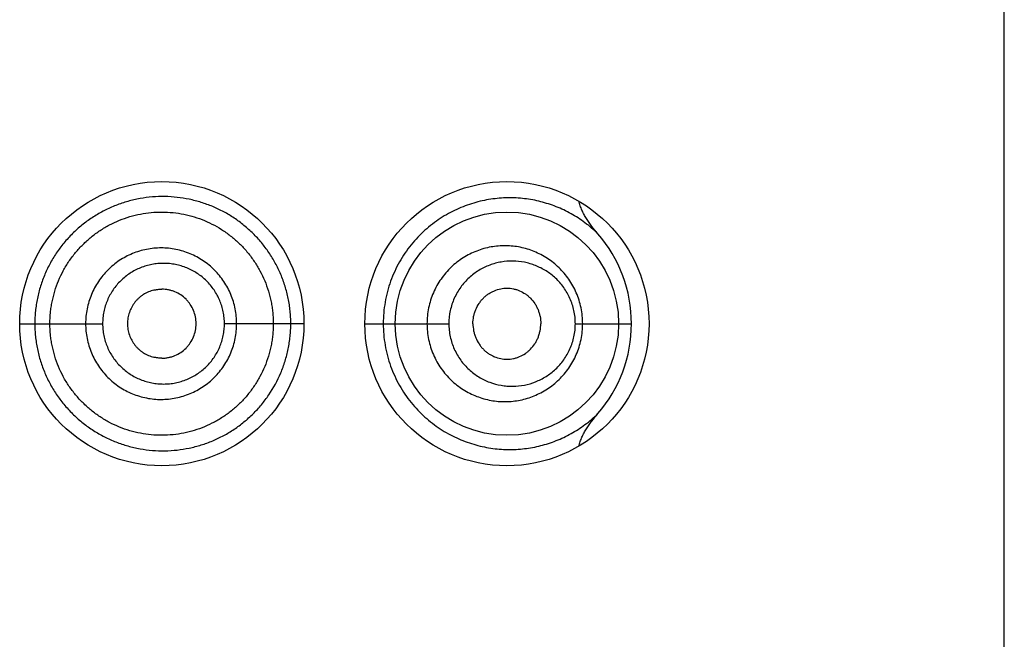
# Model space of a CAD drawing. Units: inches. Extents: x 0 to 11, y 0 to 8.5.
# Drawn here: x 6.6 to 6.7, y 5.9 to 6 of the extents above; entities that cross this region are included whole.
import ezdxf

# ---------------------------------------------------------------- set-up
doc = ezdxf.new("R2010")
doc.units = ezdxf.units.IN
doc.header["$LTSCALE"] = 0.605
doc.header["$MEASUREMENT"] = 0
doc.layers.get('0').update_dxf_attribs({"linetype": 'CONTINUOUS'})

msp = doc.modelspace()

# ---------------------------------------------------------------- linework, layer by layer
at = {"color": 7, "linetype": 'CONTINUOUS'}
for p, q in [((6.7132615747, 4.8563711172), (6.7132615747, 6.3438711172)), ((6.6406412922, 5.9460959048), (6.6399546445, 5.9460128168)), ((6.6283865748, 5.9431211319), (6.6296925472, 5.9431211174)), ((6.6296925472, 5.9431211172), (6.635535872, 5.9431211172)), ((6.6528865747, 5.9431211167), (6.6460377074, 5.9431211172)), ((6.6581365748, 5.9431211624), (6.6597247548, 5.9431211173)), ((6.6597247548, 5.9431211172), (6.6653813534, 5.9431211172)), ((6.6762849118, 5.9431211172), (6.6811208358, 5.9431211172)), ((6.6399546445, 5.9402294177), (6.6406412922, 5.9401463297))]:
    msp.add_line(p, q, dxfattribs=at)
for points in [[(6.6399546445, 5.9460128167), (6.6400057249, 5.946024742), (6.6400664133, 5.9460376926), (6.6401269633, 5.946049306), (6.6401873582, 5.9460595973), (6.6402474522, 5.9460685623), (6.6403071544, 5.9460762135), (6.6403664985, 5.9460825805), (6.6404255265, 5.9460876888), (6.6404841975, 5.9460915535), (6.6405425027, 5.9460941926), (6.640600534, 5.9460956242), (6.6406412922, 5.946095913)], [(6.6406412922, 5.9401463215), (6.640600534, 5.9401466103), (6.6405425027, 5.9401480419), (6.6404841975, 5.940150681), (6.6404255265, 5.9401545457), (6.6403664985, 5.940159654), (6.6403071544, 5.940166021), (6.6402474522, 5.9401736722), (6.6401873582, 5.9401826372), (6.6401269633, 5.9401929285), (6.6400664133, 5.9402045419), (6.6400057249, 5.9402174925), (6.6399546445, 5.9402294178)]]:
    msp.add_lwpolyline(points, dxfattribs=at)
for centre, radius in [((6.6406365747, 5.9431211172), 0.01225), ((6.6703865747, 5.9431211172), 0.01225), ((6.6703865607, 5.9431210222), 0.0096248949)]:
    msp.add_circle(centre, radius, dxfattribs=at)
for centre, radius, start, end in [((6.6692701277, 5.9431153019), 0.0118509761, 0.0281160263, 40.9123718406), ((6.6692687397, 5.9431272841), 0.0118523485, 319.096571699, 359.9701878954)]:
    msp.add_arc(centre, radius, start, end, dxfattribs=at)
for points, knots in [([(6.6517529822, 5.9431211172), (6.6517529822, 5.9433038886), (6.6517442742, 5.9436694085), (6.6517035978, 5.9442160723), (6.6516347356, 5.9447593727), (6.6515381716, 5.9452976202), (6.6514152345, 5.9458294513), (6.6512177016, 5.9465271448), (6.6509085896, 5.9473766748), (6.6504388323, 5.9483490249), (6.6498802439, 5.9492657727), (6.6492382951, 5.9501188172), (6.6485197488, 5.950901389), (6.6477326374, 5.9516089354), (6.6468836236, 5.9522363604), (6.6459794999, 5.9527787244), (6.6450277876, 5.9532327652), (6.6440352592, 5.9535936408), (6.6430103294, 5.9538596961), (6.6419612395, 5.9540288506), (6.6408965213, 5.9540981155), (6.6398254554, 5.9540630913), (6.6387581897, 5.9539236738), (6.6377049457, 5.9536807873), (6.6366763078, 5.9533355614), (6.6356835015, 5.952889026), (6.6347368923, 5.952345762), (6.6339946842, 5.9518170553), (6.6334338096, 5.9513513513), (6.6328960872, 5.9508577719), (6.6322710887, 5.9501905875), (6.6316045399, 5.9493190398), (6.6310276784, 5.9483851059), (6.6305470947, 5.9473979018), (6.6302321461, 5.9465385198), (6.630032177, 5.9458351707), (6.6299083957, 5.9453007426), (6.629811362, 5.9447608176), (6.6297422312, 5.9442165925), (6.6297013472, 5.9436695378), (6.6296925341, 5.9433039011), (6.6296925472, 5.9431211172)], [0, 0, 0, 0, 0.0158782766, 0.0317485795, 0.0476026926, 0.0634334703, 0.0792355314, 0.095003849, 0.1264086792, 0.1576300705, 0.1886673449, 0.2195242344, 0.2502296291, 0.28082121, 0.3113314336, 0.3418017788, 0.3722767435, 0.4027985391, 0.4334100608, 0.4641328686, 0.49497929, 0.5259595463, 0.5570832136, 0.5883398059, 0.6197154309, 0.6511938713, 0.6827573908, 0.714384963, 0.7302217668, 0.7460680883, 0.7777729566, 0.8094982597, 0.8412352426, 0.8729783582, 0.9047248982, 0.9206037703, 0.9364828483, 0.9523620281, 0.9682412864, 0.9841206355, 1, 1, 1, 1]), ([(6.678227258, 5.9508755651), (6.6778784038, 5.951216319), (6.6771423161, 5.9518442166), (6.6759335064, 5.9526241605), (6.6746496817, 5.9532321931), (6.673527277, 5.9535950615), (6.6726059022, 5.9537967698), (6.6716631611, 5.9539395402), (6.670453481, 5.9540021969), (6.6689797373, 5.9538818615), (6.6677525082, 5.9536094401), (6.6667800265, 5.9532838938), (6.6660519597, 5.9529807652), (6.6653355981, 5.9526193643), (6.6646357589, 5.9521984959), (6.66395776, 5.9517176907), (6.663307435, 5.951176978), (6.6626911817, 5.950576961), (6.6621155119, 5.949919379), (6.6615870174, 5.9492069651), (6.661112462, 5.9484433479), (6.6606983692, 5.9476332302), (6.660350559, 5.9467824792), (6.6600741988, 5.9458979275), (6.6598735882, 5.944987204), (6.6597519551, 5.9440587249), (6.659724759, 5.9434337604), (6.6597247548, 5.9431211172)], [0, 0, 0, 0, 0.0574005313, 0.1134739866, 0.1688650336, 0.224141037, 0.2519021665, 0.2798168187, 0.3363041129, 0.3940303409, 0.4533604648, 0.4837527475, 0.5146582473, 0.5461051231, 0.5781117242, 0.6106920337, 0.6438455872, 0.6775616232, 0.711826546, 0.746605876, 0.7818560341, 0.8175304121, 0.8535706381, 0.8899099478, 0.9264778054, 0.9632000278, 1, 1, 1, 1]), ([(6.6782262805, 5.9508767505), (6.6780475386, 5.9510833137), (6.6777880834, 5.9514009828), (6.6774669536, 5.951843154), (6.6772411466, 5.9521853082), (6.677033976, 5.9525391123), (6.6768503203, 5.9529058022), (6.6766969891, 5.9532862483), (6.6766212841, 5.9535494494), (6.6765923431, 5.9536828851)], [0, 0, 0, 0, 0.2500038647, 0.3750201852, 0.5000349855, 0.6250457144, 0.7500485487, 0.8750369594, 1, 1, 1, 1]), ([(6.630994075, 5.9431211172), (6.630994075, 5.9434379966), (6.6310168821, 5.9439138318), (6.6310952157, 5.9445430224), (6.6312050406, 5.9451674894), (6.631399423, 5.9459368106), (6.631721285, 5.9468326951), (6.6321310236, 5.9476918464), (6.6326232409, 5.9485061983), (6.6331926535, 5.9492681579), (6.6338340244, 5.9499700534), (6.6345416716, 5.9506041662), (6.6353074362, 5.9511653725), (6.6361235007, 5.951648736), (6.6369820583, 5.9520493176), (6.6378749055, 5.952362417), (6.6387927098, 5.9525864625), (6.6397265587, 5.9527199689), (6.6406675662, 5.9527614948), (6.6416067924, 5.9527099185), (6.6428432119, 5.9525207851), (6.6443451362, 5.9520625429), (6.6457271789, 5.9513178719), (6.6467314908, 5.9505738236), (6.6474293268, 5.9499444324), (6.6480628293, 5.9492483556), (6.648625181, 5.9484914234), (6.6491121912, 5.9476817624), (6.6495192235, 5.9468268797), (6.6497859437, 5.9460828473), (6.6499555949, 5.9454737286), (6.6500607404, 5.9450106237), (6.6501431193, 5.9445426476), (6.6502018216, 5.9440708768), (6.6502365808, 5.9435966042), (6.650244075, 5.9432796019), (6.650244075, 5.9431211172)], [0, 0, 0, 0, 0.0314557012, 0.0471879872, 0.0629199203, 0.0943728437, 0.1258222337, 0.1572663589, 0.1887030001, 0.2201287416, 0.2515393633, 0.282930392, 0.3142969132, 0.3456331413, 0.3769327455, 0.4081901996, 0.4394025603, 0.4705677595, 0.5016845843, 0.5327546955, 0.5637854395, 0.6256924478, 0.6875717324, 0.7185743099, 0.7496135248, 0.7807025046, 0.8118519694, 0.8430671556, 0.8743481377, 0.9056915254, 0.9213880369, 0.9370958065, 0.9528130635, 0.9685378018, 0.9842676858, 1, 1, 1, 1]), ([(6.6769176502, 5.9431211172), (6.6769176414, 5.9433502979), (6.6768941713, 5.9438083721), (6.6767893721, 5.9444865397), (6.6766170867, 5.9451472415), (6.6763806286, 5.9457826053), (6.6760842916, 5.9463859237), (6.6757328256, 5.9469515105), (6.6753313113, 5.9474747297), (6.674884969, 5.9479519456), (6.6743987743, 5.9483801086), (6.6738776154, 5.9487567516), (6.6733264424, 5.9490801761), (6.6727498915, 5.9493489065), (6.6721523908, 5.9495613887), (6.671538443, 5.949716311), (6.6709126358, 5.9498127133), (6.6702796137, 5.9498497794), (6.6696441369, 5.9498268551), (6.6690111612, 5.9497435542), (6.6683857493, 5.9495996055), (6.6675676236, 5.9493260016), (6.6667875296, 5.9489320142), (6.6660723068, 5.9484285433), (6.6655698625, 5.9479946151), (6.6651097811, 5.9475096578), (6.6646974213, 5.9469778256), (6.6643382492, 5.94640385), (6.6640371699, 5.9457933087), (6.6637982965, 5.9451525917), (6.6636250949, 5.9444886091), (6.6635201902, 5.9438089028), (6.6634967199, 5.9433503577), (6.6634967155, 5.9431211172)], [0, 0, 0, 0, 0.0326078385, 0.0651259045, 0.0974741589, 0.1295869346, 0.1614203754, 0.1929511824, 0.2241759112, 0.2551076008, 0.2857739158, 0.3162088578, 0.3464561358, 0.3765633986, 0.4065793049, 0.4365498977, 0.4665204123, 0.4965360409, 0.5266368302, 0.556859302, 0.5872385179, 0.6177975933, 0.6794556017, 0.7106600526, 0.7420922447, 0.7737481958, 0.8056169455, 0.8376822951, 0.8699220805, 0.9023076752, 0.9348068197, 0.967383649, 1, 1, 1, 1]), ([(6.6470879474, 5.9431211172), (6.6470879464, 5.9433352641), (6.6470675983, 5.9437638343), (6.6469724376, 5.9443999478), (6.6468161804, 5.9450235361), (6.646528727, 5.9458291029), (6.6460219216, 5.9467749287), (6.6452095573, 5.9477699272), (6.6442192957, 5.9485847562), (6.6432781719, 5.9490906424), (6.6424781452, 5.9493773838), (6.641654105, 5.9495852157), (6.6405910805, 5.9496944841), (6.6393145167, 5.9495709662), (6.6380848428, 5.9492003217), (6.6371395502, 5.9486939356), (6.6364529192, 5.9481857485), (6.6359765613, 5.9477553636), (6.6355450677, 5.9472795785), (6.6351626574, 5.9467631246), (6.634832595, 5.9462114848), (6.6345575596, 5.945630183), (6.6343414378, 5.9450243226), (6.6341851193, 5.9444002693), (6.6340900002, 5.9437639086), (6.6340696828, 5.9433352728), (6.634069682, 5.9431211172)], [0, 0, 0, 0, 0.0313964957, 0.0627831179, 0.0941521806, 0.1254956047, 0.1880110773, 0.250391925, 0.3126530472, 0.3748367048, 0.4059550598, 0.4370748658, 0.4992720104, 0.5615429906, 0.6239048383, 0.6863656024, 0.7176669783, 0.7489886104, 0.7803284293, 0.8116832175, 0.8430507578, 0.874428667, 0.9058147231, 0.9372068465, 0.9686022307, 1, 1, 1, 1]), ([(6.6460377074, 5.9431211172), (6.6460377087, 5.9432931283), (6.6460211714, 5.9436373678), (6.6459429275, 5.9441479997), (6.6458149521, 5.9446480149), (6.6456384782, 5.9451324465), (6.6454139866, 5.9455958232), (6.6450568004, 5.9461793602), (6.6445078516, 5.9468384815), (6.6438406856, 5.9473757082), (6.6432546909, 5.947721724), (6.642792122, 5.9479373189), (6.6423108322, 5.9481064206), (6.6418156499, 5.9482289391), (6.6413109763, 5.9483044424), (6.6408010572, 5.9483311671), (6.6402905504, 5.9483082744), (6.6397841629, 5.9482361443), (6.6392865531, 5.9481154051), (6.6388024499, 5.9479467187), (6.6383367108, 5.947731084), (6.6378935042, 5.9474711917), (6.6374768367, 5.9471696458), (6.6370910225, 5.9468287108), (6.6367405813, 5.946450849), (6.6364294661, 5.946039506), (6.6361603203, 5.9455991943), (6.6359355468, 5.9451343176), (6.6357587149, 5.9446489315), (6.6356306157, 5.9441483514), (6.6355523865, 5.9436374558), (6.6355358705, 5.943293138), (6.635535872, 5.9431211172)], [0, 0, 0, 0, 0.0314469595, 0.0628793769, 0.0942861449, 0.1256552744, 0.1569786499, 0.1882529419, 0.250576603, 0.3127244973, 0.3437882814, 0.3748327501, 0.4058683656, 0.4369057843, 0.4679537194, 0.4990196134, 0.5301105247, 0.561231658, 0.5923865628, 0.6235770846, 0.6548041534, 0.6860667625, 0.7173627158, 0.7486891729, 0.7800432609, 0.8114219709, 0.8428214587, 0.8742375665, 0.905666822, 0.9371062688, 0.9685512636, 1, 1, 1, 1]), ([(6.6762849118, 5.9431211172), (6.6762849019, 5.9433099457), (6.6762648273, 5.9436871573), (6.6761754141, 5.9442446044), (6.6760289451, 5.9447856498), (6.675829082, 5.9453032632), (6.6755802314, 5.9457917424), (6.6752872007, 5.9462465975), (6.6749549436, 5.9466645249), (6.6745882242, 5.9470431323), (6.6741914395, 5.9473806186), (6.6737688221, 5.9476758198), (6.6733243569, 5.94792807), (6.6728616417, 5.9481367297), (6.6723839961, 5.9483011996), (6.6717322269, 5.9484605938), (6.6708931322, 5.9485471977), (6.6700499624, 5.9484795963), (6.6693879845, 5.9483326683), (6.6688986922, 5.94817488), (6.6684223346, 5.9479702895), (6.6679631354, 5.9477192391), (6.6675256314, 5.9474224315), (6.6671149954, 5.9470805779), (6.6667361817, 5.9466956851), (6.6663941774, 5.9462704522), (6.6660939415, 5.9458082866), (6.6658406217, 5.9453133008), (6.6656383639, 5.9447906573), (6.665441654, 5.9440648566), (6.6653813711, 5.9434979547), (6.6653813534, 5.9431211172)], [0, 0, 0, 0, 0.0332669013, 0.0664018073, 0.0992876006, 0.1318336242, 0.1639807957, 0.1957020038, 0.2269977684, 0.2578902704, 0.2884168758, 0.3186267415, 0.3485759537, 0.3783226721, 0.4079257535, 0.4374438357, 0.4963934892, 0.5556660243, 0.5855776899, 0.6157104856, 0.6461008951, 0.6767797773, 0.7077718936, 0.7390957912, 0.7707587225, 0.8027562827, 0.8350732822, 0.8676832788, 0.9005460908, 0.9336105561, 1, 1, 1, 1]), ([(6.6399546445, 5.9460128168), (6.6397948769, 5.9459740428), (6.6394808999, 5.945870062), (6.6391143534, 5.9456786887), (6.6388427505, 5.9454910343), (6.6386512312, 5.9453333378), (6.6384740029, 5.9451593942), (6.6382588586, 5.9449075013), (6.6380309495, 5.9445594361), (6.6378290361, 5.9441028759), (6.6377032693, 5.9436193963), (6.6376740361, 5.9432870157), (6.6376740361, 5.9431211172)], [0, 0, 0, 0, 0.1243071187, 0.2488242074, 0.3112170785, 0.3736656703, 0.4361693479, 0.4987264652, 0.6238716158, 0.7491689085, 0.8745638452, 1, 1, 1, 1]), ([(6.6435958946, 5.9431211172), (6.6435958946, 5.9433159936), (6.6435554536, 5.9437065586), (6.6433834105, 5.944267807), (6.6431546816, 5.9447002503), (6.6429250979, 5.9450139493), (6.6426661355, 5.9453025471), (6.6422894834, 5.9456103352), (6.6418609785, 5.9458388302), (6.6414977672, 5.9459700535), (6.6412170499, 5.9460418507), (6.6409307065, 5.9460858555), (6.640737724, 5.9460958856), (6.6406412922, 5.9460959048)], [0, 0, 0, 0, 0.1257694169, 0.2513995298, 0.3767628895, 0.4393929568, 0.5019352619, 0.6266195383, 0.7510730558, 0.8133163179, 0.8755419647, 0.9377648129, 1, 1, 1, 1]), ([(6.6674582158, 5.9431211172), (6.6674582158, 5.9433281753), (6.6674892951, 5.9436393971), (6.6675887183, 5.9440404102), (6.66772473, 5.9444256497), (6.6679158938, 5.9447859021), (6.6681539083, 5.9451092004), (6.6683525339, 5.9453298402), (6.6685699801, 5.9455271775), (6.6688034411, 5.9457000393), (6.6690502301, 5.9458476496), (6.6693919839, 5.9460092568), (6.6698415129, 5.9461468452), (6.6703071528, 5.9461933777), (6.6706770434, 5.9461730569), (6.6709515947, 5.9461299034), (6.6712212217, 5.9460595191), (6.6715722965, 5.9459300078), (6.6719051394, 5.945748024), (6.6722087404, 5.9455188939), (6.6724944839, 5.9452554622), (6.6727422556, 5.9449469726), (6.6729442055, 5.9446042772), (6.6730722219, 5.9443288556), (6.673173398, 5.9440394017), (6.6732717518, 5.9436389531), (6.6733026115, 5.9433280752), (6.6733026115, 5.9431211172)], [0, 0, 0, 0, 0.066144156, 0.0990882439, 0.1318391716, 0.1964769611, 0.2283736527, 0.2599330018, 0.2911451802, 0.3220200907, 0.352579921, 0.3828544554, 0.4426262412, 0.5017590323, 0.5312637746, 0.5607866261, 0.5903890646, 0.6201300827, 0.6801785198, 0.7106593271, 0.7414789965, 0.8041603414, 0.8361026258, 0.8684013741, 0.9010179905, 0.9338878223, 1, 1, 1, 1]), ([(6.6296925472, 5.9431211172), (6.6296925474, 5.9429383354), (6.6297014463, 5.9425727031), (6.6297424679, 5.9420256703), (6.629811539, 5.9414814382), (6.629940606, 5.9407616605), (6.6301689582, 5.9398753294), (6.6305470794, 5.9388444232), (6.6310279588, 5.937857316), (6.6316048419, 5.9369234504), (6.6322712452, 5.9360517601), (6.6330207085, 5.9352513101), (6.6338459793, 5.9345310169), (6.6347368535, 5.933896568), (6.6356835718, 5.9333534353), (6.6366763806, 5.9329069579), (6.6377050538, 5.9325618416), (6.6387583126, 5.9323190682), (6.6398255494, 5.9321795966), (6.6408965488, 5.9321440956), (6.6419612427, 5.9322127364), (6.6430103495, 5.9323814578), (6.6440352582, 5.932647473), (6.6450277077, 5.9330086319), (6.6459789723, 5.9334638815), (6.6468824697, 5.9340074941), (6.647731728, 5.9346345761), (6.6485197557, 5.9353409375), (6.6492382078, 5.9361236571), (6.6500954641, 5.9372632388), (6.6507865368, 5.9385306066), (6.6512178185, 5.9397150184), (6.6514152757, 5.9404127805), (6.6515380504, 5.9409446319), (6.6516345913, 5.9414828851), (6.6517034896, 5.9420261799), (6.6517442379, 5.9425728342), (6.6517529822, 5.9429383489), (6.6517529822, 5.9431211172)], [0, 0, 0, 0, 0.0158808766, 0.0317617012, 0.0476424418, 0.063523138, 0.0952743197, 0.1270237914, 0.1587699994, 0.1905100824, 0.2222383371, 0.2539461162, 0.2856224406, 0.3172528828, 0.3488193707, 0.3803010276, 0.411679739, 0.4429394414, 0.4740661503, 0.5050492395, 0.5358962226, 0.5666197889, 0.5972342713, 0.6277587026, 0.6582378401, 0.688718732, 0.7192360556, 0.7498240629, 0.7805271553, 0.8113896649, 0.8735791435, 0.9049868541, 0.9207564434, 0.9365600171, 0.9523925914, 0.9682485024, 0.9841202936, 1, 1, 1, 1]), ([(6.650244075, 5.9431211172), (6.650244075, 5.9429626319), (6.6502365445, 5.9426456278), (6.6502017226, 5.9421713604), (6.6501430065, 5.9416995816), (6.6500333003, 5.9410759296), (6.649839462, 5.9403083243), (6.6495191765, 5.9394153946), (6.6491123733, 5.9385603519), (6.6486248429, 5.9377509864), (6.6480620402, 5.9369944237), (6.6474292554, 5.9362976779), (6.6467320674, 5.9356676164), (6.6459781037, 5.9351086826), (6.6451743428, 5.9346253985), (6.64432759, 5.9342225578), (6.6434450316, 5.9339051543), (6.6425353742, 5.9336745333), (6.6416068516, 5.9335323577), (6.6406676935, 5.9334807202), (6.6397266596, 5.9335222583), (6.6387928124, 5.9336557771), (6.6378750055, 5.9338798372), (6.6369821641, 5.9341929642), (6.6361236059, 5.9345935515), (6.6353075112, 5.9350768709), (6.6345417091, 5.9356380347), (6.6338340491, 5.9362721422), (6.6331926972, 5.9369740616), (6.6326232858, 5.9377360273), (6.6321310552, 5.9385503767), (6.6317212985, 5.9394095233), (6.631399394, 5.9403053973), (6.6312050221, 5.9410747277), (6.6310952481, 5.9416992069), (6.6310169341, 5.9423284016), (6.630994075, 5.9428042364), (6.630994075, 5.9431211172)], [0, 0, 0, 0, 0.0157301422, 0.0314578492, 0.0471804203, 0.0628955386, 0.0942863022, 0.1256252874, 0.1569016441, 0.188111855, 0.2192572887, 0.2503431692, 0.2813787912, 0.3123770068, 0.3433522358, 0.3743200065, 0.4052959582, 0.4362921644, 0.4673186225, 0.49838447, 0.5294971129, 0.5606580576, 0.5918660813, 0.6231191785, 0.6544144959, 0.6857464294, 0.7171086102, 0.7484952728, 0.7799015784, 0.8113230246, 0.842755344, 0.8741951176, 0.9056401669, 0.9370887501, 0.9528185204, 0.9685486396, 1, 1, 1, 1]), ([(6.634069682, 5.9431211172), (6.6340696815, 5.9429069614), (6.6340900243, 5.942478326), (6.6341851237, 5.9418419643), (6.6343414004, 5.9412178978), (6.6345574993, 5.9406120362), (6.6348329224, 5.9400308432), (6.6352733157, 5.9392966201), (6.6359537123, 5.9384643408), (6.6367847694, 5.9377831751), (6.6375178172, 5.937344464), (6.6380973141, 5.9370712568), (6.638700548, 5.9368571767), (6.6393213107, 5.9367031912), (6.6399536234, 5.9366103124), (6.6405915638, 5.9365795667), (6.6412290995, 5.9366124042), (6.6420694405, 5.9367392515), (6.6430908657, 5.9370507654), (6.6440306204, 5.9375580178), (6.6447131138, 5.9380652996), (6.6451867633, 5.9384943783), (6.6456160608, 5.9389686171), (6.6459968194, 5.9394834875), (6.6463257923, 5.9400336657), (6.6466002305, 5.9406137576), (6.6468161714, 5.941218732), (6.646972436, 5.9418422766), (6.6470675974, 5.9424784023), (6.6470879456, 5.9429069702), (6.6470879474, 5.9431211172)], [0, 0, 0, 0, 0.0313883574, 0.0627743399, 0.0941570503, 0.1255336456, 0.1569020524, 0.1882603075, 0.2508607698, 0.3133888721, 0.3446595364, 0.3759071816, 0.407129022, 0.4383260215, 0.4695001519, 0.5006524677, 0.5317856789, 0.5629053068, 0.625052698, 0.6872200137, 0.7183641156, 0.7495339368, 0.7807347356, 0.8119694689, 0.8432387923, 0.8745420832, 0.9058760879, 0.9372357224, 0.9686129206, 1, 1, 1, 1]), ([(6.635535872, 5.9431211172), (6.6355358704, 5.9429490961), (6.6355524123, 5.9426047786), (6.6356306201, 5.9420938819), (6.6357586668, 5.941593285), (6.6359355121, 5.9411079099), (6.6361606385, 5.940643142), (6.6365198353, 5.9400572766), (6.6370726542, 5.939395166), (6.6377451857, 5.9388562723), (6.6383361763, 5.9385102844), (6.6388023951, 5.9382955889), (6.6392867213, 5.9381276237), (6.639784401, 5.9380072243), (6.6402907176, 5.9379347317), (6.6408011828, 5.937911007), (6.6413111481, 5.9379369633), (6.6418158932, 5.9380121049), (6.642311009, 5.9381349733), (6.6427920342, 5.9383049009), (6.6432541916, 5.9385212925), (6.643693596, 5.9387813172), (6.6441067189, 5.939082122), (6.6444895137, 5.9394216441), (6.644837365, 5.9397979118), (6.6451465474, 5.9402075355), (6.6454143894, 5.9406462556), (6.6456383719, 5.9411097985), (6.6457855204, 5.9415134195), (6.6458788296, 5.9418440522), (6.6459559749, 5.9421791799), (6.6460211526, 5.9426048865), (6.6460377076, 5.9429491063), (6.6460377074, 5.9431211172)], [0, 0, 0, 0, 0.0314485446, 0.0628933563, 0.0943325842, 0.1257615602, 0.1571771508, 0.1885763894, 0.2512338756, 0.3137802966, 0.3450422809, 0.3762686846, 0.4074589003, 0.4386137754, 0.4697350217, 0.5008258427, 0.5318913647, 0.5629387808, 0.593975837, 0.6250115857, 0.6560565306, 0.6871207648, 0.7182129419, 0.7493415632, 0.7805146775, 0.8117378002, 0.8430122701, 0.8743360853, 0.9057050819, 0.9214090971, 0.93712111, 0.9685533071, 1, 1, 1, 1]), ([(6.6376740361, 5.9431211172), (6.6376740361, 5.9429552187), (6.6377032693, 5.9426228382), (6.6378290361, 5.9421393586), (6.6380309495, 5.9416827984), (6.6382588586, 5.9413347332), (6.6384740029, 5.9410828403), (6.6386512312, 5.9409088967), (6.6388427505, 5.9407512002), (6.6391143534, 5.9405635458), (6.6394808999, 5.9403721725), (6.6397948769, 5.9402681917), (6.6399546445, 5.9402294177)], [0, 0, 0, 0, 0.1254361548, 0.2508310915, 0.3761283842, 0.5012735348, 0.5638306521, 0.6263343297, 0.6887829215, 0.7511757926, 0.8756928813, 1, 1, 1, 1]), ([(6.6406412922, 5.9401463297), (6.640737724, 5.9401463489), (6.6409307065, 5.940156379), (6.6412170499, 5.9402003838), (6.6414977672, 5.940272181), (6.6418609785, 5.9404034043), (6.6422894834, 5.9406318993), (6.6426661355, 5.9409396874), (6.6429250979, 5.9412282852), (6.6431546816, 5.9415419842), (6.6433834105, 5.9419744275), (6.6435554536, 5.9425356759), (6.6435958946, 5.9429262409), (6.6435958946, 5.9431211172)], [0, 0, 0, 0, 0.0622351871, 0.1244580353, 0.1866836821, 0.2489269442, 0.3733804617, 0.4980647381, 0.5606070432, 0.6232371105, 0.7486004702, 0.8742305831, 1, 1, 1, 1]), ([(6.6597247548, 5.9431211172), (6.6597247705, 5.9428084773), (6.6597519482, 5.9421835194), (6.6598735812, 5.9412550481), (6.660074191, 5.9403443308), (6.6603505597, 5.9394597888), (6.660698361, 5.9386090428), (6.661112446, 5.9377989383), (6.6615869836, 5.9370353246), (6.6621154598, 5.9363229226), (6.6626911651, 5.9356653275), (6.663505455, 5.9348724175), (6.6646066387, 5.9340255892), (6.6660272898, 5.9332408774), (6.6674958523, 5.9326897451), (6.6689795119, 5.9323604658), (6.6704534696, 5.9322399961), (6.6718987153, 5.9323149078), (6.6730702355, 5.9325313068), (6.6739765733, 5.9327922687), (6.6748620093, 5.9331106736), (6.6757167939, 5.9335154502), (6.6765297639, 5.9340028015), (6.6773228168, 5.9345521772), (6.6778783553, 5.9350256079), (6.6782272068, 5.9353662782)], [0, 0, 0, 0, 0.0368037761, 0.0735297528, 0.110101513, 0.1464448625, 0.1824887167, 0.2181667389, 0.2534200399, 0.288202777, 0.3224718488, 0.3561909048, 0.4218832289, 0.4852978915, 0.5465660246, 0.6059022019, 0.6636339799, 0.7201273247, 0.7757828177, 0.8034493929, 0.8310865734, 0.8864886978, 0.9144171814, 0.9426000595, 1, 1, 1, 1]), ([(6.6634967155, 5.9431211172), (6.6634967248, 5.942891877), (6.6635201934, 5.9424333326), (6.6636250903, 5.9417536263), (6.6637982864, 5.9410896411), (6.6640372125, 5.9404489463), (6.6643382045, 5.9398383638), (6.6646973666, 5.9392643616), (6.6651100395, 5.9387327835), (6.6655702422, 5.9382479853), (6.6660723078, 5.9378137744), (6.6666109821, 5.9374341099), (6.667180151, 5.9371114624), (6.6677736663, 5.9368472341), (6.6683858572, 5.9366427059), (6.669011181, 5.9364987658), (6.6696441623, 5.9364153851), (6.6702796575, 5.9363924194), (6.6709126704, 5.9364296896), (6.6715384279, 5.9365261605), (6.6721523667, 5.9366809416), (6.6727499429, 5.9368931972), (6.6733265579, 5.9371618623), (6.6738776893, 5.9374854062), (6.6743987774, 5.9378621499), (6.6748849586, 5.9382903201), (6.6753313275, 5.938767504), (6.6757328308, 5.9392907285), (6.6760842928, 5.9398563126), (6.6763806335, 5.9404596297), (6.6766170856, 5.9410949952), (6.676789373, 5.9417556962), (6.6768941518, 5.9424338647), (6.6769176413, 5.9428919368), (6.6769176502, 5.9431211172)], [0, 0, 0, 0, 0.0326140165, 0.0651885044, 0.0976853003, 0.1300685282, 0.1623060394, 0.194369635, 0.2262361802, 0.2578876707, 0.2893154795, 0.3205193369, 0.3514943979, 0.3822496609, 0.4128052387, 0.443180941, 0.4734015442, 0.5035012246, 0.5335160335, 0.5634818659, 0.5934471749, 0.6234613411, 0.6535684658, 0.6838144752, 0.7142473625, 0.7449111387, 0.7758406271, 0.8070626982, 0.83859122, 0.8704223902, 0.902532967, 0.934878822, 0.9673944998, 1, 1, 1, 1]), ([(6.6653813534, 5.9431211172), (6.6653813655, 5.9429322308), (6.6654014359, 5.9425545649), (6.6654909886, 5.9419956475), (6.6656383698, 5.9414515074), (6.6658405826, 5.9409289465), (6.6660939084, 5.9404339384), (6.6663942658, 5.9399718676), (6.6667363973, 5.9395467477), (6.6671152389, 5.9391618942), (6.6675256709, 5.9388197777), (6.6679630212, 5.9385227263), (6.6684222512, 5.9382716117), (6.6690543751, 5.9380003665), (6.6697168234, 5.9378205495), (6.6703894653, 5.9377354632), (6.6710613214, 5.9377125703), (6.6718996563, 5.9377989672), (6.6727091946, 5.9380366192), (6.6733244321, 5.938313991), (6.6737689082, 5.9385662934), (6.6741914426, 5.9388616118), (6.6745882071, 5.9391991274), (6.6749549406, 5.9395777196), (6.6752872116, 5.9399956337), (6.6755802428, 5.940450488), (6.6758290772, 5.9409389737), (6.6760289535, 5.9414565808), (6.6761754143, 5.9419976303), (6.676264777, 5.9425550822), (6.6762849015, 5.9429322896), (6.6762849118, 5.9431211172)], [0, 0, 0, 0, 0.0332762436, 0.0664803175, 0.0995438933, 0.1324059263, 0.165014795, 0.1973301811, 0.2293260152, 0.2609880955, 0.2923126317, 0.3233051371, 0.3539833152, 0.3843720275, 0.444349221, 0.4740817543, 0.5036825593, 0.562630699, 0.621687283, 0.6514327468, 0.6813813431, 0.711591128, 0.7421172516, 0.7730087877, 0.8043035249, 0.8360238129, 0.8681701506, 0.9007151672, 0.9336001251, 0.9667341289, 1, 1, 1, 1]), ([(6.6674582158, 5.9431211172), (6.6674582158, 5.9429140592), (6.6674892951, 5.9426028374), (6.6675887183, 5.9422018243), (6.66772473, 5.9418165848), (6.6679158938, 5.9414563324), (6.6681539083, 5.9411330341), (6.6683525339, 5.9409123943), (6.6685699801, 5.940715057), (6.6688034411, 5.9405421952), (6.6690502301, 5.9403945849), (6.6693919839, 5.9402329777), (6.6698415129, 5.9400953893), (6.6703071528, 5.9400488568), (6.6706770434, 5.9400691775), (6.6709515947, 5.9401123311), (6.6712212217, 5.9401827154), (6.6715722965, 5.9403122267), (6.6719051394, 5.9404942105), (6.6722087404, 5.9407233406), (6.6724944839, 5.9409867723), (6.6727422556, 5.9412952619), (6.6729442055, 5.9416379573), (6.6730722219, 5.9419133789), (6.673173398, 5.9422028328), (6.6732717518, 5.9426032814), (6.6733026115, 5.9429141593), (6.6733026115, 5.9431211172)], [0, 0, 0, 0, 0.066144156, 0.0990882439, 0.1318391716, 0.1964769611, 0.2283736527, 0.2599330018, 0.2911451802, 0.3220200907, 0.352579921, 0.3828544554, 0.4426262412, 0.5017590323, 0.5312637746, 0.5607866261, 0.5903890646, 0.6201300827, 0.6801785198, 0.7106593271, 0.7414789965, 0.8041603414, 0.8361026258, 0.8684013741, 0.9010179905, 0.9338878223, 1, 1, 1, 1]), ([(6.676592247, 5.932559293), (6.6766211956, 5.9326927817), (6.6766969406, 5.9329560843), (6.6768503846, 5.9333366581), (6.6770341719, 5.9337034604), (6.6772414781, 5.9340573697), (6.6774674243, 5.9343996229), (6.6777887567, 5.9348419111), (6.678048384, 5.9351596439), (6.6782271997, 5.9353662844)], [0, 0, 0, 0, 0.124963306, 0.2499517645, 0.3749543832, 0.4999649843, 0.6249796969, 0.7499959143, 1, 1, 1, 1])]:
    msp.add_open_spline(points, degree=3, knots=knots, dxfattribs=at)

doc.saveas('drawing.dxf')
